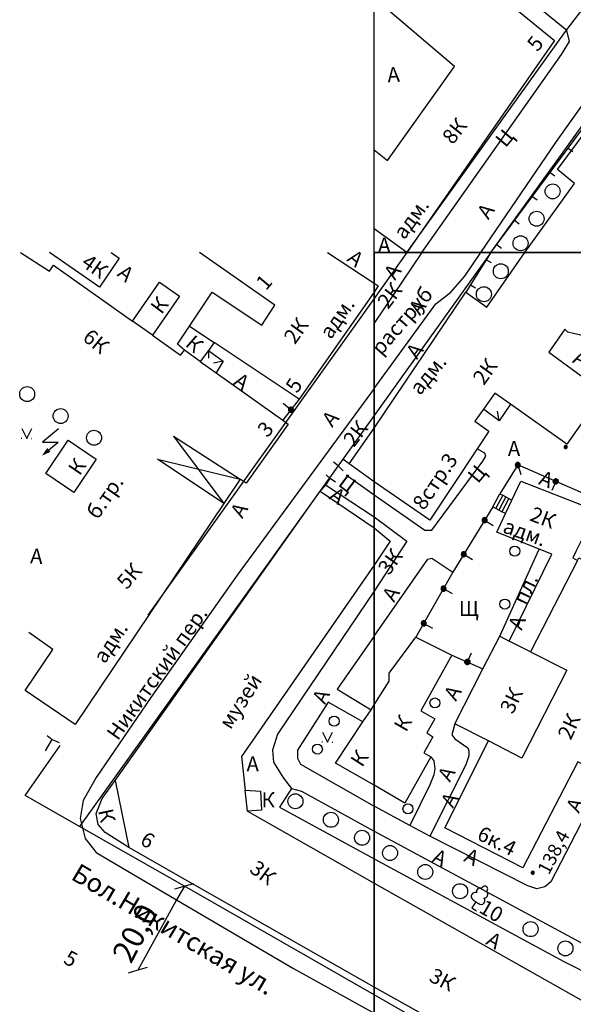
# Model space of a CAD drawing. Extents: x 6000 to 8824, y 8653 to 15000.
# Drawn here: x 6929 to 7040, y 9849 to 10047 of the extents above; entities that cross this region are included whole.
import ezdxf

# ---------------------------------------------------------------- set-up
doc = ezdxf.new("R2010")
doc.units = 0
doc.header["$LTSCALE"] = 2
for name, color, linetype in [('1', 7, 'CONTINUOUS'), ('11', 7, 'CONTINUOUS'), ('16', 7, 'CONTINUOUS'), ('17', 7, 'CONTINUOUS'), ('24', 7, 'CONTINUOUS'), ('26', 7, 'CONTINUOUS'), ('35', 7, 'CONTINUOUS'), ('39', 7, 'CONTINUOUS'), ('41', 7, 'CONTINUOUS'), ('42', 7, 'CONTINUOUS'), ('43', 7, 'CONTINUOUS'), ('6', 7, 'CONTINUOUS'), ('7', 7, 'CONTINUOUS'), ('8', 7, 'CONTINUOUS')]:
    doc.layers.add(name, color=color, linetype=linetype)
doc.styles.get("Standard").update_dxf_attribs({"font": 'txt', "height": 0.2})

# ---------------------------------------------------------------- blocks, each defined once
blk = doc.blocks.new('330')
at = {"layer": '35', "color": 1, "linetype": 'Continuous'}
mesh = blk.add_polyface(dxfattribs=at)
corners = [(-0.15, -0.26), (-0.21, -0.21), (-0.08, -0.29), (-0.21, -0.21), (-0.08, -0.29), (-0.26, -0.15), (-0.02, -0.3), (-0.27, -0.13), (0, -0.3), (-0.29, -0.08), (0.05, -0.29), (-0.29, -0.06), (0.08, -0.29), (-0.3, 0), (0.13, -0.27), (-0.3, 0), (0.15, -0.26), (-0.3, 0.02), (0.2, -0.22), (-0.29, 0.08), (0.21, -0.21), (-0.28, 0.1), (0.25, -0.16), (-0.26, 0.15), (0.26, -0.15), (-0.25, 0.16), (0.28, -0.1), (-0.21, 0.21), (0.29, -0.08), (-0.2, 0.22), (0.3, -0.02), (-0.15, 0.26), (0.3, 0), (-0.13, 0.27), (0.29, 0.06), (-0.08, 0.29), (0.29, 0.08), (-0.05, 0.29), (0.27, 0.13), (0, 0.3), (0.26, 0.15), (0.02, 0.3), (0.21, 0.21), (0.08, 0.29), (0.21, 0.21), (0.08, 0.29), (0.15, 0.26)]
mesh.append_faces([[corners[k] for k in face] for face in [(0, 0, 2, 1), (1, 2, 4, 3), (3, 4, 6, 5), (5, 6, 8, 7), (7, 8, 10, 9), (9, 10, 12, 11), (11, 12, 14, 13), (15, 14, 16, 17), (17, 16, 18, 19), (19, 18, 20, 21), (21, 20, 22, 23), (23, 22, 24, 25), (25, 24, 26, 27), (27, 26, 28, 29), (29, 28, 30, 31), (31, 30, 32, 33), (33, 32, 34, 35), (35, 34, 36, 37), (37, 36, 38, 39), (39, 38, 40, 41), (41, 40, 42, 43), (43, 42, 44, 45), (45, 44, 46, 46)]], dxfattribs={"vtx0": -1, "vtx2": -1, "color": 1})
blk = doc.blocks.new('367-1')
at = {"layer": '39', "color": 3, "linetype": 'Continuous'}
for p, q in [((-0.571, 1.44), (0.66, 1.44)), ((0, 1.44), (0, 0)), ((0, 0), (1.14, 0))]:
    blk.add_line(p, q, dxfattribs=at)
for centre, radius, start, end in [((-0.39, 3.57), 0.78, 101.09, 227.21), ((0.03, 4.56), 0.585, 339.52, 198.62), ((0.51, 3.6), 0.75, 301.87, 85.62), ((-0.72, 2.235), 0.795, 101.66, 281.74), ((0.705, 2.22), 0.78, 267.04, 76.7)]:
    blk.add_arc(centre, radius, start, end, dxfattribs=at)
blk = doc.blocks.new('368')
at = {"layer": '39', "color": 3, "linetype": 'Continuous'}
blk.add_circle((0, 0), 1.5, dxfattribs=at)
blk = doc.blocks.new('389')
at = {"layer": '39', "color": 3, "linetype": 'Continuous'}
blk.add_circle((0, 0), 1, dxfattribs=at)
blk = doc.blocks.new('472')
at = {"layer": '11', "color": 5, "linetype": 'Continuous'}
blk.add_line((0, 1.2), (0, 0), dxfattribs=at)
blk = doc.blocks.new('474-1-')
at = {"layer": '11', "color": 5, "linetype": 'Continuous'}
blk.add_line((0, 0), (0, 2), dxfattribs=at)
mesh = blk.add_polyface(dxfattribs=at)
corners = [(-0.27, -0.42), (-0.33, -0.37), (-0.18, -0.47), (-0.35, -0.36), (-0.17, -0.47), (-0.41, -0.29), (-0.08, -0.49), (-0.41, -0.29), (-0.08, -0.49), (-0.41, -0.29), (0.01, -0.5), (-0.45, -0.21), (0.02, -0.5), (-0.46, -0.2), (0.11, -0.49), (-0.49, -0.12), (0.12, -0.49), (-0.49, -0.11), (0.2, -0.46), (-0.5, -0.02), (0.21, -0.45), (-0.5, -0.01), (0.29, -0.41), (-0.49, 0.08), (0.29, -0.41), (-0.49, 0.08), (0.36, -0.35), (-0.47, 0.17), (0.37, -0.34), (-0.47, 0.18), (0.42, -0.27), (-0.43, 0.26), (0.43, -0.26), (-0.42, 0.27), (0.47, -0.18), (-0.37, 0.34), (0.47, -0.17), (-0.36, 0.35), (0.49, -0.08), (-0.29, 0.41), (0.49, -0.08), (-0.29, 0.41), (0.5, 0.01), (-0.21, 0.45), (0.5, 0.02), (-0.2, 0.46), (0.49, 0.11), (-0.12, 0.49), (0.49, 0.12), (-0.11, 0.49), (0.46, 0.2), (-0.02, 0.5), (0.45, 0.21), (-0.01, 0.5), (0.41, 0.29), (0.08, 0.49), (0.41, 0.29), (0.08, 0.49), (0.35, 0.36), (0.17, 0.47), (0.33, 0.37), (0.18, 0.47), (0.27, 0.42)]
mesh.append_faces([[corners[k] for k in face] for face in [(0, 0, 2, 1), (1, 2, 4, 3), (3, 4, 6, 5), (5, 6, 8, 7), (9, 8, 10, 11), (11, 10, 12, 13), (13, 12, 14, 15), (15, 14, 16, 17), (17, 16, 18, 19), (19, 18, 20, 21), (21, 20, 22, 23), (23, 22, 24, 25), (25, 24, 26, 27), (27, 26, 28, 29), (29, 28, 30, 31), (31, 30, 32, 33), (33, 32, 34, 35), (35, 34, 36, 37), (37, 36, 38, 39), (39, 38, 40, 41), (41, 40, 42, 43), (43, 42, 44, 45), (45, 44, 46, 47), (47, 46, 48, 49), (49, 48, 50, 51), (51, 50, 52, 53), (53, 52, 54, 55), (55, 54, 56, 57), (57, 56, 58, 59), (59, 58, 60, 61), (61, 60, 62, 62)]], dxfattribs={"vtx0": -1, "vtx2": -1, "color": 5})
blk = doc.blocks.new('112')
at = {"layer": '16', "color": 5, "linetype": 'Continuous'}
blk.add_line((0.893, 1.563), (2.084, 3.647), dxfattribs=at)
blk.add_lwpolyline([(1.241, 6.202), (-0.843, 2.555), (2.084, 3.647)], dxfattribs=at)
blk.add_solid([(0, 0), (0.459, 1.811), (1.327, 1.315)], dxfattribs=at)
blk = doc.blocks.new('416')
at = {"layer": '41', "color": 3, "linetype": 'Continuous'}
for p, q in [((-1.001, 0), (-1.1, 0)), ((0.96, 0), (1.06, 0))]:
    blk.add_line(p, q, dxfattribs=at)
blk.add_lwpolyline([(-0.999, 1.98), (0, 0), (1.02, 1.98)], dxfattribs=at)

msp = doc.modelspace()

# ---------------------------------------------------------------- linework, layer by layer
at = {"layer": '1', "color": 252, "linetype": 'Continuous'}
for p, q in [((7000, 10000), (7000, 11000)), ((7000, 9000), (7000, 10000)), ((7000, 10000), (8000, 10000)), ((8000, 10000), (7000, 10000)), ((7000, 10000), (7000, 9000))]:
    msp.add_line(p, q, dxfattribs=at)
at = {"layer": '11', "color": 252, "linetype": 'Continuous'}
for p, q in [((7023.4, 10000), (7047, 10031.85)), ((7038.9, 10020.9), (7039.85, 10020.2)), ((7035.3, 10016.05), (7036.25, 10015.35)), ((7031.75, 10011.25), (7032.7, 10010.55)), ((7028.15, 10006.45), (7029.1, 10005.75)), ((7024.6, 10001.6), (7025.55, 10000.9)), ((7023.4, 10000), (7018.4, 9992.05)), ((6985, 9970.65), (6981.7, 9966.4)), ((7015.6, 9919.4), (7021.8, 9916.6)), ((6934.2, 9900.2), (6935.5, 9902.45))]:
    msp.add_line(p, q, dxfattribs=at)
for points in [[(6993.8, 9956.25), (6992.8, 9957.25), (6991.895, 9958.012)], [(6995, 9957.65), (6993.753, 9958.611), (6992.8, 9957.25)], [(7043.1, 9948.85), (7044, 9950.85), (7028.8, 9957.45), (7025.2, 9951.7)], [(6992.276, 9954.039), (6991.233, 9954.745), (6990.4, 9955.45)], [(6989.2, 9952.2), (6990.307, 9953.429), (6991.233, 9954.745)], [(7023.8, 9949.1), (7015.8, 9936), (7008.4, 9923)], [(6934.5, 9903.25), (6935.5, 9902.45), (6936.9, 9901.85)]]:
    msp.add_lwpolyline(points, dxfattribs=at)
at = {"layer": '16', "color": 252, "linetype": 'Continuous'}
msp.add_lwpolyline([(6939.85, 9951.95), (6934.25, 9955.75), (6938.7, 9962.4), (6944.3, 9958.6), (6939.85, 9951.95)], dxfattribs=at)
at = {"layer": '24', "color": 252, "linetype": 'Continuous'}
for p, q in [((7009.6, 10000), (7000, 9985.85)), ((6994.4, 9955.45), (7000, 9951.45)), ((6990.45, 9953.35), (7000, 9947.05)), ((7025.2, 9923.2), (7033.1, 9940.6)), ((7000, 9923.2), (7010.8, 9938.6))]:
    msp.add_line(p, q, dxfattribs=at)
for points in [[(7021.4, 10000), (7036.55, 10022.25), (7053.4, 10045.85), (7068.4, 10066.65), (7080.2, 10081.25), (7093.25, 10095.85), (7153.3, 10156.6), (7157.7, 10160), (7161.3, 10161.2), (7164.3, 10161.2), (7165.9, 10160.6), (7168.9, 10158.6), (7173.5, 10152.8), (7191.7, 10128.8), (7220.1, 10096.35), (7243.9, 10072.95), (7274.55, 10044.35), (7284.15, 10039.95), (7290.55, 10034.95)], [(7009.6, 10000), (7037.55, 10039.65), (7039.15, 10042.25), (7038.6, 10044.45), (7032.95, 10049.05), (7029.7, 10051.15)], [(7000, 9972.782), (7012.4, 9989.7), (7015.4, 9992.05), (7018.2, 9995.25), (7021.4, 10000)], [(7000, 9972.782), (6972.6, 9935.4), (6955.25, 9910.9), (6944.3, 9894.85), (6941.7, 9890.25), (6941.1, 9886.65), (6942.1, 9882.65), (6944.3, 9879.85), (6960.45, 9870.35), (6983.85, 9856.65), (7000, 9847.7)], [(7000, 9951.45), (7010.2, 9944.4), (7011.6, 9944.4), (7021.8, 9958.2), (7022.4, 9959.2), (7022.2, 9959.8), (7020.65, 9960.7)], [(7000, 9947.05), (7006.6, 9942.2), (7000, 9932.2)], [(7010.8, 9938.6), (7011.6, 9938.8), (7015.8, 9936)], [(7000, 9932.2), (6980.65, 9903.55), (6979.65, 9900.35), (6979.85, 9897.95), (6981.85, 9894.75), (6983.45, 9892.7), (6985.45, 9892.15), (7000, 9884.15)], [(7000, 9923.2), (6992.6, 9912.55), (6999.4, 9908.45)], [(6997.75, 9906.05), (6990.8, 9909.95), (6984.65, 9900.35), (6984.65, 9898.75), (6985.25, 9897.55), (7000, 9889.15)], [(7016.2, 9905.6), (7015.6, 9903.4), (7016.2, 9902.6), (7018.8, 9900.8), (7019, 9900.2), (7019, 9899.2), (7018.4, 9897.4), (7011.15, 9883.15)], [(7048.45, 9899.15), (7035.4, 9874), (7034.2, 9873), (7032.6, 9872.6), (7030.8, 9873.2), (7011.15, 9883.15), (7007.15, 9885.25), (7000, 9889.15)], [(7011.4, 9899), (7012, 9898.2), (7012.2, 9896.6), (7012, 9895.4), (7011.2, 9893.4), (7007.15, 9885.25)], [(6983.45, 9892.7), (6981.05, 9888.9), (7000, 9878.55)], [(7000, 9884.15), (7044.8, 9860.05), (7046.6, 9858.65), (7047.2, 9857.65), (7047.1, 9855.45), (7047, 9854.85), (7043.55, 9849.15)], [(7000, 9878.55), (7038, 9858), (7044.4, 9854.85), (7045.2, 9854.65), (7047.1, 9855.45)]]:
    msp.add_lwpolyline(points, dxfattribs=at)
at = {"layer": '43', "color": 252, "linetype": 'Continuous'}
for p, q in [((7006.6, 10000), (7000, 9990.77)), ((7023.384, 10000), (7000, 9967.373)), ((7000, 9990.77), (6954.65, 9927.35)), ((7000, 9967.373), (6941, 9885.05))]:
    msp.add_line(p, q, dxfattribs=at)
for points in [[(7023.384, 10000), (7065.8, 10058.85), (7094.85, 10091.65), (7134.05, 10132), (7152.25, 10151.2), (7155.5, 10153.6), (7157.9, 10153.8), (7160.5, 10152.2)], [(7006.6, 10000), (7038.35, 10044.25), (7052.8, 10063.25), (7024.6, 10085.05), (7006.526, 10099.377)], [(7289.15, 10000), (7252.85, 9956.6), (7218.3, 9898.75), (7201.25, 9870.2), (7159.05, 9799.15), (7150.25, 9784.45), (7141.85, 9770.35), (7085.85, 9802.1), (7000, 9851.316)], [(7000, 9851.316), (6962, 9873.1), (6941, 9885.05), (6930.1, 9891.25), (6937.1, 9901.25)], [(6962, 9873.1), (6960.45, 9870.35), (6954.05, 9858.85), (6952.65, 9856.3)], [(6962, 9873.1), (6960.45, 9870.35), (6954.05, 9858.85), (6952.65, 9856.3)], [(6960.1, 9872.55), (6963.65, 9873.6), (6963.9, 9873.65)], [(6960.1, 9872.55), (6963.65, 9873.6), (6963.9, 9873.65)], [(6954.55, 9856.85), (6952.65, 9856.3), (6950.75, 9855.7)], [(6954.55, 9856.85), (6952.65, 9856.3), (6950.75, 9855.7)]]:
    msp.add_lwpolyline(points, dxfattribs=at)
at = {"layer": '6', "color": 252, "linetype": 'Continuous'}
for p, q in [((6990.68, 10000), (7000, 9993.86)), ((6974.65, 9888.1), (7000, 9873.7))]:
    msp.add_line(p, q, dxfattribs=at)
for points in [[(7000, 10020.548), (7002.7, 10018.45), (7016.15, 10037.25), (7000, 10051.018)], [(7028.2, 10048.9), (7036.15, 10042.45), (7006.6, 10000), (7000, 10004.71)], [(7030.2, 10000), (7040.15, 10013.85), (7036.75, 10016.65), (7044.75, 10027.45)], [(6929.15, 10000), (6935, 9996.25), (6935.75, 9997.45), (6951.6, 9986.25)], [(6947.35, 10000), (6948.95, 9998.85), (6945, 9993.05), (6934.95, 10000)], [(6963, 9985.25), (6967.55, 9992.05), (6977.55, 9985.45), (6980.15, 9989.45), (6965.042, 10000)], [(7000, 9964.85), (7018.4, 9992.05), (7022.6, 9989.05), (7030.2, 10000)], [(6955.6, 9983.45), (6951.6, 9986.25), (6957, 9994.05), (6961, 9991.25), (6955.6, 9983.45)], [(7000, 9993.86), (7000.85, 9993.3), (7000, 9992.085)], [(7000, 9992.085), (6985, 9970.65), (6967.95, 9981.95)], [(6963, 9985.25), (6967.95, 9981.95), (6966.8, 9980.4), (6965.15, 9978.2), (6962, 9980.45), (6960.6, 9981.65), (6963, 9985.25)], [(6955.6, 9983.45), (6961.2, 9979.45), (6962, 9980.45)], [(7046.8, 9983.55), (7045.4, 9983.25), (7042.2, 9983.25), (7038.8, 9984.05), (7038.2, 9984.65), (7035, 9980.05), (7046, 9972.05), (7038.6, 9961.65), (7027.35, 9969.6), (7024.2, 9971.85), (7021.9, 9968.65), (7020.2, 9966.25), (7023, 9964.25), (7020.65, 9960.7), (7011.2, 9946.4), (7000, 9954.05)], [(6965.15, 9978.2), (6968.4, 9975.9), (6981.7, 9966.4), (6982.8, 9965.65), (6974.4, 9953.8), (6973.2, 9954.6), (6969.9, 9949.75), (6940.1, 9905.5), (6930.1, 9912.3), (6935.65, 9920.5), (6930.85, 9923.9)], [(7000, 9954.05), (6995, 9957.65), (7000, 9964.85)], [(7040.75, 9938.35), (7031.35, 9920.05), (7027.1, 9922.2), (7035.6, 9939.6), (7033.1, 9940.6), (7024.6, 9944), (7026.35, 9947.75), (7027.6, 9950.4), (7029.4, 9954.2), (7043.1, 9948.85), (7044.6, 9948.25), (7041.65, 9942.5), (7040.45, 9940.15), (7039.8, 9938.85), (7040.75, 9938.35)], [(6948.1, 9894.3), (6989.2, 9952.2), (7000, 9944.85)], [(7000, 9944.85), (7003.2, 9942.2), (7000, 9937.4)], [(7040.75, 9938.35), (7041, 9938.85), (7043.4, 9937.65), (7056.6, 9930.85), (7046.2, 9910.65), (7050.6, 9908.45), (7048.85, 9905.15), (7046.3, 9900.3), (7044.2, 9896.25), (7040.8, 9898), (7029.8, 9876.8), (7014.2, 9884.8), (7022.9, 9902.2)], [(7000, 9937.4), (6973.45, 9899.1), (6974.2, 9892.3)], [(7000, 9909.4), (7003, 9914.15), (7003, 9915.75), (7008.4, 9923), (7015.6, 9919.4), (7009.4, 9908.2), (7012.2, 9906.6), (7010.6, 9903.8), (7011.8, 9903), (7010, 9899.8), (7011.4, 9899), (7006.2, 9889.75), (7000, 9893.35)], [(7031.35, 9920.05), (7038.6, 9916.35), (7029.6, 9898.75), (7022.9, 9902.2), (7016.2, 9905.6), (7021.8, 9916.6), (7025.2, 9923.2), (7027.1, 9922.2)], [(7000, 9893.35), (6992.25, 9897.75), (6997.75, 9906.05), (6999.4, 9908.45), (7000, 9909.4)], [(6948.1, 9894.3), (6950.9, 9880.85), (6946.1, 9883.85), (6944.7, 9885.45), (6944.3, 9887.65), (6945.5, 9890.65), (6948.1, 9894.3)], [(6974.65, 9888.1), (6974.2, 9892.3), (6977.25, 9892.1), (6977.45, 9888.3), (6974.65, 9888.1)], [(7000, 9852.9), (6963.65, 9873.6), (6950.9, 9880.85)], [(7000, 9873.7), (7043.55, 9849.15), (7049.6, 9845.8), (7057.4, 9841.45), (7060.6, 9847.25), (7067.85, 9843.2), (7070.75, 9841.55), (7077, 9838.05), (7073.4, 9831.85), (7085.25, 9825.2)], [(7080.6, 9808.05), (7040.6, 9830.2), (7034.4, 9833.65), (7000, 9852.9)]]:
    msp.add_lwpolyline(points, dxfattribs=at)
at = {"layer": '7', "color": 252, "linetype": 'Continuous'}
for p, q in [((6966.8, 9980.4), (6966.8, 9978.85)), ((6969.8, 9978.25), (6967.85, 9977.85)), ((7025.05, 9966.3), (7024.75, 9968.25)), ((6959.813, 9963.243), (6973.2, 9954.6)), ((6959.813, 9963.243), (6969.9, 9949.75)), ((6969.9, 9949.75), (6956.6, 9958.6)), ((6956.6, 9958.6), (6973.2, 9954.6)), ((7025.8, 9951.4), (7024.386, 9948.774)), ((7026.4, 9951.05), (7024.993, 9948.437)), ((7027.01, 9950.719), (7025.6, 9948.1))]:
    msp.add_line(p, q, dxfattribs=at)
for points in [[(6966.8, 9980.4), (6969.8, 9978.25), (6968.4, 9975.9)], [(7027.35, 9969.6), (7025.05, 9966.3), (7021.9, 9968.65)], [(7026.35, 9947.75), (7025.6, 9948.1), (7023.8, 9949.1), (7025.2, 9951.7), (7025.8, 9951.4), (7026.4, 9951.05), (7027.6, 9950.4)]]:
    msp.add_lwpolyline(points, dxfattribs=at)

# ---------------------------------------------------------------- block references
at = {"layer": '11', "color": 252, "linetype": 'Continuous'}
for name, p, rotation in [('472', (7022.497, 9998.564), 237.8329474142491), ('472', (7019.303, 9993.486), 237.8329474142491), ('474-1-', (6983.35, 9968.525), 52.17171216538322), ('474-1-', (7028.8, 9957.45), 197.2394306775648), ('474-1-', (7036.4, 9954.15), 156.5290068818455), ('474-1-', (7022.156, 9946.408), 238.5881291898733), ('474-1-', (7017.987, 9939.581), 238.5881291898733), ('474-1-', (7013.918, 9932.694), 240.3501364923939), ('474-1-', (7009.96, 9925.741), 240.3501364923939), ('474-1-', (7018.7, 9918), 335.6954507340718)]:
    msp.add_blockref(name, p, dxfattribs=dict(at, rotation=rotation))
at = {"layer": '16', "color": 252, "linetype": 'Continuous', "rotation": 339.5139412483671}
msp.add_blockref('112', (6933.455, 9959.318), dxfattribs=at)
at = {"layer": '35', "color": 252, "linetype": 'Continuous'}
for p in [(7038.4, 9961.05), (7031.8, 9875.8)]:
    msp.add_blockref('330', p, dxfattribs=at)
at = {"layer": '39', "color": 252, "linetype": 'Continuous'}
for name, p in [('368', (7035.784, 10012.247)), ('368', (7032.568, 10006.765)), ('368', (7029.35, 10001.85)), ('368', (7025.4, 9996.25)), ('368', (7022, 9991.65)), ('368', (6930.5, 9971.65)), ('368', (6937.2, 9967.25)), ('368', (6943.9, 9962.9)), ('389', (7028.2, 9940.2)), ('389', (7026.2, 9929.6)), ('389', (7012.2, 9909.8)), ('389', (6992, 9906.15)), ('389', (6988.65, 9900.55)), ('368', (6984.25, 9890.1)), ('389', (7006.8, 9888.6)), ('368', (6991.35, 9886.4)), ('368', (6997.606, 9882.8)), ('368', (7003.2, 9879.75)), ('368', (7010.25, 9875.95)), ('368', (7017.25, 9872.1)), ('368', (7031.35, 9864.5)), ('368', (7038.35, 9860.65))]:
    msp.add_blockref(name, p, dxfattribs=at)
at = {"layer": '39', "color": 252, "linetype": 'Continuous', "rotation": 325.6550932538298}
msp.add_blockref('367-1', (7019.6, 9868.8), dxfattribs=at)
at = {"layer": '41', "color": 252, "linetype": 'Continuous'}
for p in [(6930.4, 9962.75), (6990.65, 9901.95)]:
    msp.add_blockref('416', p, dxfattribs=at)

# ---------------------------------------------------------------- texts
at = {"layer": '17', "color": 252, "linetype": 'Continuous'}
for s, height, rotation, p in [('К', 3, 55.67, (6941, 9955.15)), ('б.тр.', 2.999, 55.33, (6944.65, 9946.35))]:
    msp.add_text(s, height=height, rotation=rotation, dxfattribs=at).set_placement(p)
at = {"layer": '26', "color": 252, "linetype": 'Continuous'}
for s, height, rotation, p in [('А', 2.999, 3.58, (7002.75, 10034.05)), ('Ц', 3, 50.19, (7026.35, 10020.85)), ('А', 3, 55.65, (7022.9, 10006.45)), ('А', 3, 321.34, (6994.4, 9998.45)), ('А', 3, 321.01, (6948.35, 9995.45)), ('А', 3, 54.94, (7004.2, 9994.3)), ('А', 3, 54.94, (7009.2, 9987.25)), ('А', 3, 53.97, (7008.6, 9978.45)), ('А', 2.999, 333.43, (7039.6, 9978.05)), ('А', 2.999, 325.49, (6971.6, 9973.65)), ('А', 3, 50.34, (6991.6, 9964.85)), ('Ц', 3, 49.76, (7020.8, 9953.6)), ('Ц', 3, 323.13, (6992.6, 9953.45)), ('А', 3, 338.75, (7032.8, 9953.65)), ('А', 3, 324.78, (6990.8, 9950.8)), ('А', 3, 59.04, (6973.6, 9946.6)), ('А', 2.999, 357.27, (6931.05, 9937.75)), ('пл.', 3, 64.23, (7030.341, 9929.244)), ('А', 3, 58.39, (7004, 9929.8)), ('Никитский пер.', 3, 54.66, (6948.65, 9902.1)), ('А', 3, 69.44, (7029.6, 9924.2)), ('А', 3, 59.53, (7016.4, 9910)), ('А', 3, 64.8, (6990.2, 9909.35)), ('А', 2.999, 60.64, (7015.2, 9893.8)), ('А', 2.999, 60.64, (7015.8, 9888.6)), ('А', 2.999, 63.43, (7041, 9887.6)), ('А', 3, 334.98, (7011.4, 9878)), ('А', 2.999, 333.43, (7017.8, 9878.2)), ('Бол.Никитская ул.', 3.749, 329.33, (6939.049, 9874.624)), ('А', 3, 329.04, (7022.2, 9861.6))]:
    msp.add_text(s, height=height, rotation=rotation, dxfattribs=at).set_placement(p)
for s, p in [('А', (7000.8, 10000)), ('А', (7026.8, 9959.25)), ('Щ', (7017, 9927.2)), ('А', (6974.45, 9896.1))]:
    msp.add_text(s, height=3, dxfattribs=at).set_placement(p)
at = {"layer": '35', "color": 252, "linetype": 'Continuous'}
msp.add_text('138,4', height=2.7, rotation=62.15, dxfattribs=at).set_placement((7035, 9875.2))
at = {"layer": '42', "color": 252, "linetype": 'Continuous'}
msp.add_text('10', height=3, rotation=329.74, dxfattribs=at).set_placement((7020.8, 9868))
at = {"layer": '43', "color": 252, "linetype": 'Continuous'}
for s, height, rotation, p in [('раструб', 3, 48.99, (7001.4, 9979.25)), ('20,0', 4.5, 62.19, (6951.3, 9857.4))]:
    msp.add_text(s, height=height, rotation=rotation, dxfattribs=at).set_placement(p)
at = {"layer": '8', "color": 252, "linetype": 'Continuous'}
for s, height, rotation, p in [('5', 3, 51.34, (7032.75, 10040.05)), ('8К', 3, 51.34, (7015.75, 10021.45)), ('адм.', 3, 53.69, (7006.05, 10002.4)), ('4К', 3, 324.78, (6941.15, 9997.45)), ('1', 3, 49.4, (6978.35, 9992.25)), ('2К', 3, 52.13, (7002.8, 9988.5)), ('К', 3, 53.13, (6957.4, 9987.45)), ('адм.', 3, 55.35, (6991.35, 9982.45)), ('2К', 3, 54.46, (6984.15, 9981.45)), ('6К', 3, 321.01, (6941.4, 9982.6)), ('К', 3, 318.81, (6962, 9981.45)), ('адм.', 3, 50.63, (7009.2, 9971.25)), ('2К', 3, 54.25, (7022, 9973.25)), ('5', 3, 57.26, (6984.6, 9971.65)), ('3', 3, 48.08, (6978.6, 9962.8)), ('2К', 3, 52.13, (6995.95, 9960.85)), ('8стр.3', 3, 56.09, (7010, 9948.2)), ('2К', 2.999, 339, (7031, 9946.4)), ('адм.', 3, 340.43, (7025.6, 9944)), ('3К', 3, 54.16, (7003, 9935.2)), ('5К', 3, 48.99, (6950.45, 9932.35)), ('адм.', 3, 56.71, (6946.05, 9917.5)), ('музей', 3, 57.26, (6971.25, 9904.3)), ('3К', 2.999, 64.29, (7027.8, 9907.4)), ('К', 2.999, 60.26, (7006.4, 9903.8)), ('2К', 3, 65.1, (7039.4, 9902.2)), ('К', 3, 57.26, (6997.6, 9896.75)), ('К', 2.999, 282.09, (6944.7, 9888.25)), ('6к.4', 2.999, 333.43, (7020.4, 9882.6)), ('6', 3, 328.39, (6952.9, 9881.65)), ('3К', 3, 323.13, (6974.85, 9876.1)), ('5', 3, 331.93, (6937.55, 9857.8)), ('3К', 2.999, 332.59, (7010.8, 9854.2))]:
    msp.add_text(s, height=height, rotation=rotation, dxfattribs=at).set_placement(p)
msp.add_text('К', height=3, dxfattribs=at).set_placement((6977.45, 9888.9))

doc.saveas('drawing.dxf')
